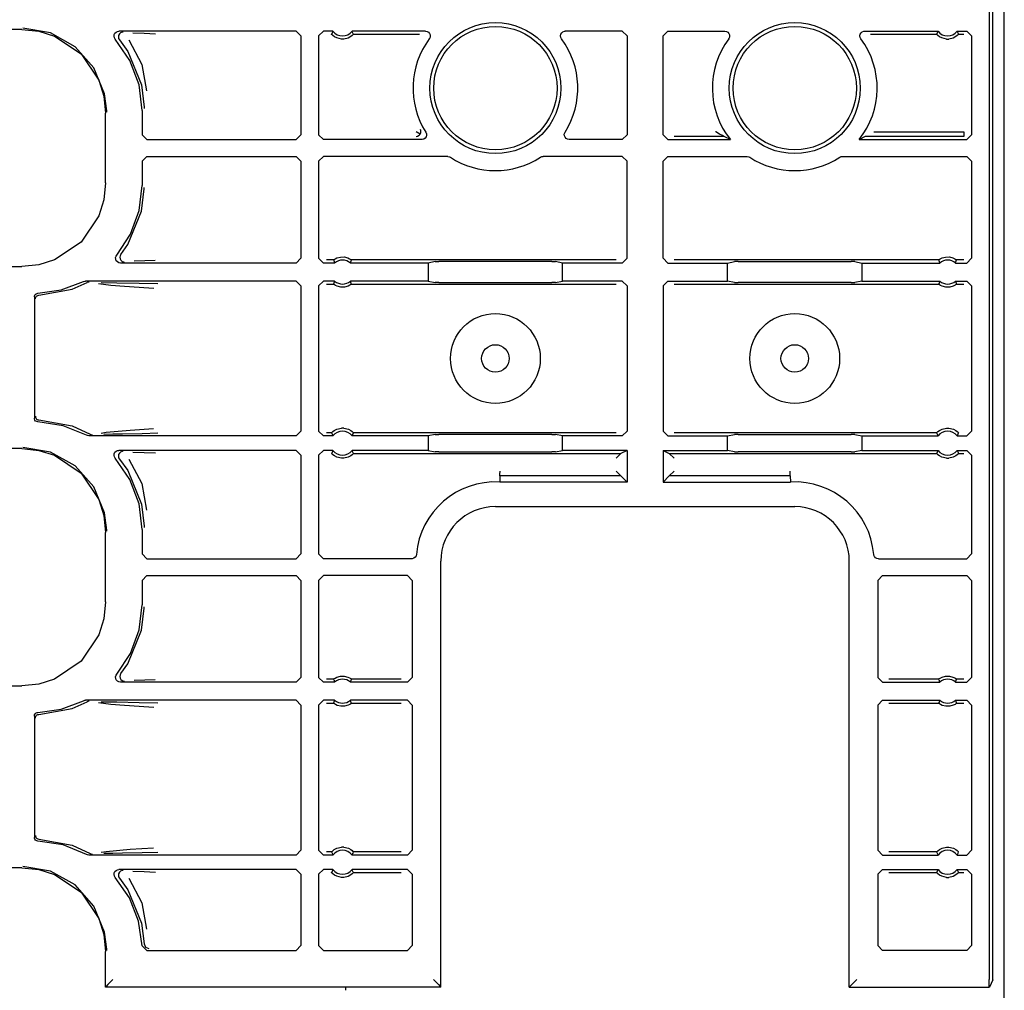
# Model space of a CAD drawing. Extents: x 11 to 59, y 10 to 130.
# Drawn here: x 55 to 59, y 34 to 38 of the extents above; entities that cross this region are included whole.
import ezdxf

# ---------------------------------------------------------------- set-up
doc = ezdxf.new("R2010")
doc.units = 0
doc.header["$MEASUREMENT"] = 0
doc.layers.add('TFR-TRI', color=7, linetype='CONTINUOUS')

msp = doc.modelspace()

# ---------------------------------------------------------------- linework, layer by layer
at = {"layer": 'TFR-TRI', "color": 113, "linetype": 'CONTINUOUS'}
for p, q in [((58.7562, 9.9288), (58.7562, 105.4288)), ((58.7088, 33.6007), (58.7088, 52.7969)), ((58.6929, 41.2699), (58.6929, 33.6021)), ((54.6536, 37.5689), (50.0849, 37.5689)), ((54.6536, 37.5689), (54.7246, 37.5616)), ((54.7742, 37.554), (54.6585, 37.5738)), ((54.7246, 37.5616), (54.7909, 37.5409)), ((54.8769, 37.4969), (54.7742, 37.554)), ((54.7909, 37.5409), (54.901, 37.4665)), ((55.0388, 37.5406), (55.0396, 37.5473)), ((55.0403, 37.5341), (55.0388, 37.5406)), ((55.0396, 37.5473), (55.0426, 37.5533)), ((55.0426, 37.5533), (55.0474, 37.558)), ((55.0474, 37.558), (55.0535, 37.5608)), ((55.0535, 37.5608), (55.0588, 37.5615)), ((55.0579, 37.544), (55.0569, 37.5373)), ((55.0569, 37.5373), (55.0581, 37.5307)), ((55.0611, 37.5499), (55.0579, 37.544)), ((55.7994, 37.5615), (55.0588, 37.5615)), ((55.066, 37.5544), (55.0611, 37.5499)), ((55.0722, 37.557), (55.066, 37.5544)), ((55.0756, 37.5576), (55.0722, 37.557)), ((55.0768, 37.5576), (55.0756, 37.5576)), ((55.1178, 37.5545), (55.1653, 37.5528)), ((55.1653, 37.5528), (55.2116, 37.5511)), ((55.7994, 37.5615), (55.8194, 37.5415)), ((55.8194, 37.5415), (55.8194, 37.129)), ((55.8929, 37.5415), (55.9129, 37.5615)), ((55.8929, 37.5415), (55.8929, 37.129)), ((55.953, 37.5615), (55.9129, 37.5615)), ((55.949, 37.553), (55.9471, 37.5486)), ((55.9474, 37.5482), (55.9471, 37.5486)), ((55.9493, 37.5461), (55.9474, 37.5482)), ((55.9522, 37.5598), (55.949, 37.553)), ((55.9527, 37.543), (55.9493, 37.5461)), ((55.953, 37.5615), (55.9522, 37.5598)), ((55.9588, 37.5385), (55.9527, 37.543)), ((55.9685, 37.5333), (55.9588, 37.5385)), ((56.0274, 37.5387), (56.016, 37.5328)), ((56.0335, 37.5433), (56.0274, 37.5387)), ((56.3392, 37.5615), (56.0328, 37.5615)), ((56.0338, 37.5594), (56.0328, 37.5615)), ((56.0364, 37.546), (56.0335, 37.5433)), ((56.0378, 37.5508), (56.0338, 37.5594)), ((56.0382, 37.5479), (56.0364, 37.546)), ((56.0388, 37.5486), (56.0378, 37.5508)), ((56.0388, 37.5486), (56.0382, 37.5479)), ((56.0388, 37.5486), (56.3145, 37.5486)), ((56.3392, 37.5615), (56.3458, 37.5604)), ((56.3458, 37.5604), (56.3517, 37.5572)), ((56.3517, 37.5572), (56.3561, 37.5521)), ((56.3561, 37.5521), (56.3587, 37.5459)), ((56.359, 37.5392), (56.3572, 37.5328)), ((56.3587, 37.5459), (56.359, 37.5392)), ((56.9032, 37.5422), (56.9045, 37.5488)), ((56.9041, 37.5356), (56.9032, 37.5422)), ((56.9045, 37.5488), (56.908, 37.5546)), ((56.908, 37.5546), (56.9132, 37.5588)), ((56.9132, 37.5588), (56.9194, 37.5612)), ((56.9194, 37.5612), (56.9232, 37.5615)), ((57.1612, 37.5615), (56.9232, 37.5615)), ((57.1612, 37.5615), (57.1812, 37.5415)), ((57.1812, 37.5415), (57.1812, 37.129)), ((57.3312, 37.5415), (57.3512, 37.5615)), ((57.3312, 37.129), (57.3312, 37.5415)), ((57.3512, 37.5615), (57.5892, 37.5615)), ((57.5892, 37.5615), (57.5958, 37.5604)), ((57.5958, 37.5604), (57.6017, 37.5572)), ((57.6017, 37.5572), (57.6061, 37.5521)), ((57.6061, 37.5521), (57.6087, 37.5459)), ((57.609, 37.5392), (57.6072, 37.5328)), ((57.6087, 37.5459), (57.609, 37.5392)), ((58.1532, 37.5422), (58.1545, 37.5488)), ((58.1541, 37.5356), (58.1532, 37.5422)), ((58.1545, 37.5488), (58.158, 37.5546)), ((58.158, 37.5546), (58.1632, 37.5588)), ((58.1632, 37.5588), (58.1694, 37.5612)), ((58.1694, 37.5612), (58.1732, 37.5615)), ((58.1732, 37.5615), (58.4796, 37.5615)), ((58.1979, 37.5486), (58.4736, 37.5486)), ((58.4755, 37.553), (58.4736, 37.5486)), ((58.4739, 37.5482), (58.4736, 37.5486)), ((58.4758, 37.5461), (58.4739, 37.5482)), ((58.4787, 37.5598), (58.4755, 37.553)), ((58.4792, 37.543), (58.4758, 37.5461)), ((58.4796, 37.5615), (58.4787, 37.5598)), ((58.4853, 37.5385), (58.4792, 37.543)), ((58.495, 37.5333), (58.4853, 37.5385)), ((58.5539, 37.5387), (58.5425, 37.5328)), ((58.56, 37.5433), (58.5539, 37.5387)), ((58.5604, 37.5594), (58.5593, 37.5615)), ((58.5593, 37.5615), (58.5994, 37.5615)), ((58.5629, 37.546), (58.56, 37.5433)), ((58.5644, 37.5508), (58.5604, 37.5594)), ((58.5647, 37.5479), (58.5629, 37.546)), ((58.5653, 37.5486), (58.5644, 37.5508)), ((58.5653, 37.5486), (58.5647, 37.5479)), ((58.5653, 37.5486), (58.5865, 37.5486)), ((58.5994, 37.5615), (58.6194, 37.5415)), ((58.6194, 37.5415), (58.6194, 37.129)), ((54.955, 37.409), (54.8769, 37.4969)), ((55.0438, 37.5283), (55.0403, 37.5341)), ((55.105, 37.4393), (55.0438, 37.5283)), ((55.0581, 37.5307), (55.0614, 37.5249)), ((55.0614, 37.5249), (55.0614, 37.5249)), ((55.0614, 37.5249), (55.0959, 37.4769)), ((55.1011, 37.525), (55.1546, 37.4228)), ((55.9881, 37.5286), (55.9685, 37.5333)), ((55.9977, 37.5286), (55.9881, 37.5286)), ((56.016, 37.5328), (55.9977, 37.5286)), ((56.3572, 37.5328), (56.3552, 37.5296)), ((56.9071, 37.5296), (56.9041, 37.5356)), ((57.6072, 37.5328), (57.6052, 37.5296)), ((58.1571, 37.5296), (58.1541, 37.5356)), ((58.5146, 37.5286), (58.495, 37.5333)), ((58.5146, 37.5286), (58.5242, 37.5286)), ((58.5425, 37.5328), (58.5242, 37.5286)), ((54.901, 37.4665), (54.9753, 37.3565)), ((55.0959, 37.4769), (55.1532, 37.3372)), ((55.1432, 37.3382), (55.105, 37.4393)), ((55.1546, 37.4228), (55.1743, 37.3119)), ((54.9996, 37.3003), (54.955, 37.409)), ((54.9753, 37.3565), (54.9961, 37.2902)), ((55.1562, 37.2309), (55.1432, 37.3382)), ((55.1532, 37.3372), (55.1641, 37.2449)), ((54.9961, 37.2902), (55.0034, 37.2191)), ((55.0081, 37.2286), (54.9996, 37.3003)), ((55.0034, 36.9285), (55.0034, 37.2191)), ((55.0081, 37.2239), (55.0081, 37.2286)), ((55.1562, 37.2309), (55.1562, 37.129)), ((55.1641, 37.2449), (55.1642, 37.2389)), ((55.1762, 37.109), (55.1562, 37.129)), ((55.8194, 37.129), (55.7994, 37.109)), ((55.9129, 37.109), (55.8929, 37.129)), ((56.301, 37.1418), (56.3008, 37.1419)), ((56.3176, 37.1322), (56.301, 37.1418)), ((56.3064, 37.1229), (56.3133, 37.1268)), ((56.3133, 37.1268), (56.3176, 37.1322)), ((56.3176, 37.1322), (56.3201, 37.1386)), ((56.3176, 37.1322), (56.3176, 37.1322)), ((56.3184, 37.1514), (56.3183, 37.1515)), ((56.3201, 37.1465), (56.3184, 37.1514)), ((56.3201, 37.1386), (56.3201, 37.1465)), ((56.3403, 37.1397), (56.3429, 37.1335)), ((56.3433, 37.1268), (56.3415, 37.1203)), ((56.3429, 37.1335), (56.3433, 37.1268)), ((56.919, 37.1313), (56.9209, 37.1377)), ((56.9194, 37.1246), (56.919, 37.1313)), ((56.9209, 37.1377), (56.922, 37.1397)), ((57.1812, 37.129), (57.1612, 37.109)), ((57.3512, 37.109), (57.3312, 37.129)), ((57.551, 37.1418), (57.5508, 37.1419)), ((57.5676, 37.1322), (57.551, 37.1418)), ((57.579, 37.126), (57.5676, 37.1322)), ((57.5838, 37.1233), (57.579, 37.126)), ((58.2116, 37.1419), (58.5865, 37.1419)), ((58.5865, 37.1419), (58.5865, 37.1279)), ((58.5865, 37.1279), (58.5865, 37.1219)), ((58.6194, 37.129), (58.5994, 37.109)), ((55.1762, 37.109), (55.7994, 37.109)), ((56.3234, 37.109), (55.9129, 37.109)), ((56.3008, 37.1219), (56.3009, 37.1219)), ((56.3009, 37.1219), (56.3064, 37.1229)), ((56.3257, 37.1091), (56.3234, 37.109)), ((56.3321, 37.111), (56.3257, 37.1091)), ((56.3376, 37.1148), (56.3321, 37.111)), ((56.3415, 37.1203), (56.3376, 37.1148)), ((56.9219, 37.1184), (56.9194, 37.1246)), ((56.9264, 37.1134), (56.9219, 37.1184)), ((56.9323, 37.1101), (56.9264, 37.1134)), ((56.9389, 37.109), (56.9323, 37.1101)), ((57.1612, 37.109), (56.9389, 37.109)), ((57.3512, 37.109), (57.6122, 37.109)), ((57.5866, 37.1219), (57.377, 37.1219)), ((57.5859, 37.1223), (57.5838, 37.1233)), ((57.5866, 37.1219), (57.5859, 37.1223)), ((57.5887, 37.1208), (57.5866, 37.1219)), ((57.6122, 37.109), (57.5887, 37.1208)), ((58.1522, 37.11), (58.1501, 37.109)), ((58.1501, 37.109), (58.5994, 37.109)), ((58.1758, 37.1219), (58.1522, 37.11)), ((58.5865, 37.1219), (58.1758, 37.1219)), ((55.1562, 37.0187), (55.1762, 37.0387)), ((55.1562, 37.0187), (55.1562, 36.9168)), ((55.1762, 37.0387), (55.7994, 37.0387)), ((55.7994, 37.0387), (55.8194, 37.0187)), ((55.8194, 37.0187), (55.8194, 36.6136)), ((55.8929, 37.0187), (55.9129, 37.0387)), ((55.8929, 37.0187), (55.8929, 36.6136)), ((56.4323, 37.0387), (55.9129, 37.0387)), ((56.4323, 37.0387), (56.4389, 37.0375)), ((56.4389, 37.0375), (56.4432, 37.0354)), ((56.8191, 37.0354), (56.8253, 37.0381)), ((56.8253, 37.0381), (56.83, 37.0387)), ((57.1612, 37.0387), (56.83, 37.0387)), ((57.1612, 37.0387), (57.1812, 37.0187)), ((57.1812, 36.6136), (57.1812, 37.0187)), ((57.3312, 37.0187), (57.3512, 37.0387)), ((57.3312, 36.6136), (57.3312, 37.0187)), ((57.3512, 37.0387), (57.6823, 37.0387)), ((57.6823, 37.0387), (57.6889, 37.0375)), ((57.6889, 37.0375), (57.6932, 37.0354)), ((58.0691, 37.0354), (58.0753, 37.0381)), ((58.0753, 37.0381), (58.08, 37.0387)), ((58.08, 37.0387), (58.5994, 37.0387)), ((58.5994, 37.0387), (58.6194, 37.0187)), ((58.6194, 37.0187), (58.6194, 36.6136)), ((55.0034, 36.9285), (54.9961, 36.8575)), ((55.1439, 36.8125), (55.1562, 36.9168)), ((55.1532, 36.8105), (55.1641, 36.9027)), ((55.1641, 36.9027), (55.1642, 36.9087)), ((54.9961, 36.8575), (54.9753, 36.7911)), ((55.0959, 36.6707), (55.1532, 36.8105)), ((55.1079, 36.714), (55.1439, 36.8125)), ((54.9753, 36.7911), (54.901, 36.6811)), ((55.05, 36.6265), (55.1079, 36.714)), ((54.901, 36.6811), (54.7909, 36.6068)), ((55.0672, 36.6299), (55.0959, 36.6707)), ((54.7909, 36.6068), (54.7246, 36.586)), ((55.0454, 36.616), (55.0473, 36.6224)), ((55.0458, 36.6093), (55.0454, 36.616)), ((55.0483, 36.6031), (55.0458, 36.6093)), ((55.0473, 36.6224), (55.05, 36.6265)), ((55.0528, 36.598), (55.0483, 36.6031)), ((55.0587, 36.5947), (55.0528, 36.598)), ((55.0653, 36.5936), (55.0587, 36.5947)), ((55.064, 36.624), (55.0629, 36.6174)), ((55.0629, 36.6174), (55.0641, 36.6108)), ((55.0672, 36.6299), (55.064, 36.624)), ((55.0641, 36.6108), (55.0674, 36.6049)), ((55.7994, 36.5936), (55.0653, 36.5936)), ((55.0672, 36.6299), (55.0672, 36.6299)), ((55.0674, 36.6049), (55.0724, 36.6005)), ((55.0724, 36.6005), (55.0786, 36.598)), ((55.0786, 36.598), (55.0816, 36.5976)), ((55.0816, 36.5976), (55.0829, 36.5976)), ((55.1674, 36.6024), (55.1232, 36.6008)), ((55.2109, 36.604), (55.1674, 36.6024)), ((55.8194, 36.6136), (55.7994, 36.5936)), ((55.9129, 36.5936), (55.8929, 36.6136)), ((55.96, 36.5936), (55.9129, 36.5936)), ((55.9555, 36.6065), (55.9258, 36.6065)), ((55.9555, 36.6065), (55.9562, 36.6071)), ((55.9555, 36.6065), (55.9562, 36.6044)), ((55.9562, 36.6071), (55.9581, 36.6085)), ((55.9562, 36.6044), (55.9592, 36.5957)), ((55.9581, 36.6085), (55.962, 36.611)), ((55.9592, 36.5957), (55.96, 36.5936)), ((55.962, 36.611), (55.9697, 36.6147)), ((55.9697, 36.6147), (55.9841, 36.6186)), ((55.9841, 36.6186), (56.0002, 36.6188)), ((56.0002, 36.6188), (56.0153, 36.6151)), ((56.0153, 36.6151), (56.0225, 36.6118)), ((56.0225, 36.6118), (56.027, 36.609)), ((56.0258, 36.5936), (56.0264, 36.5953)), ((56.3506, 36.5936), (56.0258, 36.5936)), ((56.0264, 36.5953), (56.0289, 36.6022)), ((56.027, 36.609), (56.0293, 36.6074)), ((56.0289, 36.6022), (56.0303, 36.6065)), ((56.0293, 36.6074), (56.0303, 36.6066)), ((56.0303, 36.6066), (56.0303, 36.6065)), ((57.1353, 36.6065), (56.0303, 36.6065)), ((56.38, 36.5995), (56.3506, 36.5936)), ((56.3506, 36.5936), (56.3506, 36.5183)), ((56.38, 36.5995), (56.3949, 36.5997)), ((56.8674, 36.5997), (56.3949, 36.5997)), ((56.8674, 36.5997), (56.8824, 36.5995)), ((56.9118, 36.5936), (56.8824, 36.5995)), ((57.1612, 36.5936), (56.9118, 36.5936)), ((56.9118, 36.5183), (56.9118, 36.5936)), ((57.1812, 36.6136), (57.1612, 36.5936)), ((57.3512, 36.5936), (57.3312, 36.6136)), ((57.3512, 36.5936), (57.6006, 36.5936)), ((58.482, 36.6065), (57.377, 36.6065)), ((57.6006, 36.5936), (57.63, 36.5995)), ((57.6006, 36.5183), (57.6006, 36.5936)), ((57.6449, 36.5997), (57.63, 36.5995)), ((57.6449, 36.5997), (58.1174, 36.5997)), ((58.1324, 36.5995), (58.1174, 36.5997)), ((58.1324, 36.5995), (58.1618, 36.5936)), ((58.1618, 36.5936), (58.4866, 36.5936)), ((58.1618, 36.5936), (58.1618, 36.5183)), ((58.482, 36.6065), (58.4827, 36.6071)), ((58.482, 36.6065), (58.4827, 36.6044)), ((58.4827, 36.6071), (58.4846, 36.6085)), ((58.4827, 36.6044), (58.4858, 36.5957)), ((58.4846, 36.6085), (58.4885, 36.611)), ((58.4858, 36.5957), (58.4866, 36.5936)), ((58.4885, 36.611), (58.4962, 36.6147)), ((58.4962, 36.6147), (58.5106, 36.6186)), ((58.5106, 36.6186), (58.5267, 36.6188)), ((58.5267, 36.6188), (58.5418, 36.6151)), ((58.5418, 36.6151), (58.549, 36.6118)), ((58.549, 36.6118), (58.5535, 36.609)), ((58.5523, 36.5936), (58.553, 36.5953)), ((58.5523, 36.5936), (58.5994, 36.5936)), ((58.553, 36.5953), (58.5554, 36.6022)), ((58.5535, 36.609), (58.5559, 36.6074)), ((58.5554, 36.6022), (58.5569, 36.6065)), ((58.5559, 36.6074), (58.5568, 36.6066)), ((58.5568, 36.6066), (58.5569, 36.6065)), ((58.5865, 36.6065), (58.5569, 36.6065)), ((58.6194, 36.6136), (58.5994, 36.5936)), ((50.3144, 36.5787), (54.6536, 36.5787)), ((54.7246, 36.586), (54.6536, 36.5787)), ((54.8185, 36.4812), (54.9108, 36.5161)), ((54.8635, 36.4844), (54.9261, 36.5119)), ((54.9108, 36.5161), (54.9172, 36.5181)), ((54.9172, 36.5181), (54.9199, 36.5183)), ((55.7994, 36.5183), (54.9199, 36.5183)), ((54.9325, 36.5141), (54.9261, 36.5119)), ((54.9261, 36.5119), (54.9261, 36.5119)), ((54.9348, 36.5143), (54.9325, 36.5141)), ((54.9355, 36.5143), (54.9348, 36.5143)), ((54.9849, 36.5122), (55.0506, 36.5111)), ((55.0506, 36.5111), (55.1442, 36.5094)), ((55.1442, 36.5094), (55.2219, 36.5075)), ((55.7994, 36.5183), (55.8194, 36.4983)), ((55.8929, 36.4983), (55.9129, 36.5183)), ((55.96, 36.5183), (55.9129, 36.5183)), ((55.9569, 36.5097), (55.9555, 36.5054)), ((55.9594, 36.5166), (55.9569, 36.5097)), ((55.96, 36.5183), (55.9594, 36.5166)), ((56.0266, 36.5162), (56.0258, 36.5183)), ((56.3506, 36.5183), (56.0258, 36.5183)), ((56.0296, 36.5075), (56.0266, 36.5162)), ((56.3506, 36.5183), (56.38, 36.5124)), ((56.3949, 36.5122), (56.38, 36.5124)), ((56.3949, 36.5122), (56.8674, 36.5122)), ((56.8824, 36.5124), (56.8674, 36.5122)), ((56.8824, 36.5124), (56.9118, 36.5183)), ((57.1612, 36.5183), (56.9118, 36.5183)), ((57.1612, 36.5183), (57.1812, 36.4983)), ((57.3312, 36.4983), (57.3512, 36.5183)), ((57.3512, 36.5183), (57.6006, 36.5183)), ((57.63, 36.5124), (57.6006, 36.5183)), ((57.63, 36.5124), (57.6449, 36.5122)), ((58.1174, 36.5122), (57.6449, 36.5122)), ((58.1174, 36.5122), (58.1324, 36.5124)), ((58.1618, 36.5183), (58.1324, 36.5124)), ((58.1618, 36.5183), (58.4866, 36.5183)), ((58.4835, 36.5097), (58.482, 36.5054)), ((58.4859, 36.5166), (58.4835, 36.5097)), ((58.4866, 36.5183), (58.4859, 36.5166)), ((58.5523, 36.5183), (58.5994, 36.5183)), ((58.5531, 36.5162), (58.5523, 36.5183)), ((58.5561, 36.5075), (58.5531, 36.5162)), ((58.5994, 36.5183), (58.6194, 36.4983)), ((54.7179, 36.4669), (54.7207, 36.4673)), ((54.7207, 36.4673), (54.8185, 36.4812)), ((54.7249, 36.459), (54.8635, 36.4844)), ((55.0258, 36.5001), (54.9738, 36.5068)), ((55.0824, 36.4956), (55.0258, 36.5001)), ((55.1841, 36.4889), (55.0824, 36.4956)), ((55.2043, 36.4875), (55.1841, 36.4889)), ((55.8194, 36.4983), (55.8194, 35.8919)), ((55.8929, 36.4983), (55.8929, 35.8919)), ((55.9258, 36.5054), (55.9555, 36.5054)), ((55.9555, 36.5053), (55.9555, 36.5054)), ((55.9565, 36.5045), (55.9555, 36.5053)), ((55.9588, 36.5029), (55.9565, 36.5045)), ((55.9634, 36.5001), (55.9588, 36.5029)), ((55.9706, 36.4968), (55.9634, 36.5001)), ((55.9856, 36.4931), (55.9706, 36.4968)), ((56.0017, 36.4933), (55.9856, 36.4931)), ((56.0162, 36.4972), (56.0017, 36.4933)), ((56.0238, 36.5009), (56.0162, 36.4972)), ((56.0278, 36.5034), (56.0238, 36.5009)), ((56.0297, 36.5048), (56.0278, 36.5034)), ((56.0303, 36.5054), (56.0296, 36.5075)), ((56.0303, 36.5054), (56.0297, 36.5048)), ((56.0303, 36.5054), (57.1353, 36.5054)), ((57.1812, 36.4983), (57.1812, 35.8919)), ((57.3312, 36.4983), (57.3312, 35.8919)), ((57.377, 36.5054), (58.482, 36.5054)), ((58.482, 36.5053), (58.482, 36.5054)), ((58.483, 36.5045), (58.482, 36.5053)), ((58.4853, 36.5029), (58.483, 36.5045)), ((58.4899, 36.5001), (58.4853, 36.5029)), ((58.4971, 36.4968), (58.4899, 36.5001)), ((58.5122, 36.4931), (58.4971, 36.4968)), ((58.5282, 36.4933), (58.5122, 36.4931)), ((58.5427, 36.4972), (58.5282, 36.4933)), ((58.5503, 36.5009), (58.5427, 36.4972)), ((58.5543, 36.5034), (58.5503, 36.5009)), ((58.5562, 36.5048), (58.5543, 36.5034)), ((58.5569, 36.5054), (58.5561, 36.5075)), ((58.5569, 36.5054), (58.5562, 36.5048)), ((58.5569, 36.5054), (58.5865, 36.5054)), ((58.6194, 36.4983), (58.6194, 35.8919)), ((54.7062, 36.4523), (54.707, 36.4572)), ((54.7062, 36.4523), (54.7062, 35.9454)), ((54.707, 36.4572), (54.7095, 36.4616)), ((54.7095, 36.4616), (54.7132, 36.465)), ((54.7103, 36.444), (54.7107, 36.4474)), ((54.7107, 36.4474), (54.7118, 36.4506)), ((54.7118, 36.4506), (54.7135, 36.4533)), ((54.7132, 36.465), (54.7179, 36.4669)), ((54.7135, 36.4533), (54.7156, 36.4554)), ((54.7156, 36.4554), (54.7203, 36.4581)), ((54.7203, 36.4581), (54.7249, 36.459)), ((54.7064, 35.9425), (54.7062, 35.9454)), ((54.7082, 35.9378), (54.7064, 35.9425)), ((54.7114, 35.934), (54.7082, 35.9378)), ((54.7103, 35.9537), (54.7107, 35.9502)), ((54.7107, 35.9502), (54.7118, 35.9471)), ((54.7158, 35.9314), (54.7114, 35.934)), ((54.7118, 35.9471), (54.7135, 35.9444)), ((54.7135, 35.9444), (54.7156, 35.9422)), ((54.7156, 35.9422), (54.7203, 35.9395)), ((54.7203, 35.9395), (54.7249, 35.9387)), ((54.7249, 35.9387), (54.8635, 35.9133)), ((54.7207, 35.9304), (54.7158, 35.9314)), ((54.8258, 35.9145), (54.7207, 35.9304)), ((54.9243, 35.8744), (54.8258, 35.9145)), ((54.8635, 35.9133), (54.939, 35.8785)), ((55.0065, 35.8873), (55.1065, 35.896)), ((55.1065, 35.896), (55.2038, 35.9027)), ((55.8194, 35.8919), (55.7994, 35.8719)), ((55.9129, 35.8719), (55.8929, 35.8919)), ((55.9523, 35.8901), (55.9584, 35.8947)), ((55.9584, 35.8947), (55.9698, 35.9006)), ((55.9698, 35.9006), (55.9881, 35.9048)), ((55.9977, 35.9048), (55.9881, 35.9048)), ((55.9977, 35.9048), (56.0173, 35.9001)), ((56.0173, 35.9001), (56.027, 35.8949)), ((56.027, 35.8949), (56.0331, 35.8904)), ((57.1812, 35.8919), (57.1612, 35.8719)), ((57.3512, 35.8719), (57.3312, 35.8919)), ((58.4789, 35.8901), (58.4849, 35.8947)), ((58.4849, 35.8947), (58.4963, 35.9006)), ((58.4963, 35.9006), (58.5146, 35.9048)), ((58.5146, 35.9048), (58.5242, 35.9048)), ((58.5242, 35.9048), (58.5438, 35.9001)), ((58.5438, 35.9001), (58.5535, 35.8949)), ((58.5535, 35.8949), (58.5597, 35.8904)), ((58.6194, 35.8919), (58.5994, 35.8719)), ((54.9274, 35.873), (54.9243, 35.8744)), ((54.934, 35.8719), (54.9274, 35.873)), ((55.7994, 35.8719), (54.934, 35.8719)), ((54.939, 35.8785), (54.9453, 35.8762)), ((54.9453, 35.8762), (54.9483, 35.8759)), ((54.9483, 35.8759), (54.949, 35.8758)), ((54.9852, 35.8837), (55.0065, 35.8873)), ((55.034, 35.8787), (54.9968, 35.878)), ((55.0739, 35.8794), (55.034, 35.8787)), ((55.156, 35.881), (55.0739, 35.8794)), ((55.2214, 35.8827), (55.156, 35.881)), ((55.953, 35.8719), (55.9129, 35.8719)), ((55.9471, 35.8848), (55.9258, 35.8848)), ((55.9471, 35.8848), (55.9476, 35.8855)), ((55.9471, 35.8848), (55.948, 35.8826)), ((55.9476, 35.8855), (55.9494, 35.8874)), ((55.948, 35.8826), (55.952, 35.874)), ((55.9494, 35.8874), (55.9523, 35.8901)), ((55.952, 35.874), (55.953, 35.8719)), ((56.0328, 35.8719), (56.0336, 35.8736)), ((56.3506, 35.8719), (56.0328, 35.8719)), ((56.0331, 35.8904), (56.0365, 35.8873)), ((56.0336, 35.8736), (56.0368, 35.8804)), ((56.0365, 35.8873), (56.0385, 35.8852)), ((56.0368, 35.8804), (56.0388, 35.8848)), ((56.0385, 35.8852), (56.0388, 35.8848)), ((57.1353, 35.8848), (56.0388, 35.8848)), ((56.38, 35.8777), (56.3506, 35.8719)), ((56.3506, 35.8719), (56.3506, 35.8115)), ((56.38, 35.8777), (56.3949, 35.878)), ((56.8674, 35.878), (56.3949, 35.878)), ((56.8674, 35.878), (56.8824, 35.8777)), ((56.9118, 35.8719), (56.8824, 35.8777)), ((57.1612, 35.8719), (56.9118, 35.8719)), ((56.9118, 35.8115), (56.9118, 35.8719)), ((57.3512, 35.8719), (57.6006, 35.8719)), ((58.4736, 35.8848), (57.377, 35.8848)), ((57.6006, 35.8719), (57.63, 35.8777)), ((57.6006, 35.8115), (57.6006, 35.8719)), ((57.6449, 35.878), (57.63, 35.8777)), ((57.6449, 35.878), (58.1174, 35.878)), ((58.1324, 35.8777), (58.1174, 35.878)), ((58.1324, 35.8777), (58.1618, 35.8719)), ((58.1618, 35.8719), (58.4796, 35.8719)), ((58.1618, 35.8719), (58.1618, 35.8115)), ((58.4736, 35.8848), (58.4742, 35.8855)), ((58.4736, 35.8848), (58.4745, 35.8826)), ((58.4742, 35.8855), (58.476, 35.8874)), ((58.4745, 35.8826), (58.4785, 35.874)), ((58.476, 35.8874), (58.4789, 35.8901)), ((58.4785, 35.874), (58.4796, 35.8719)), ((58.5593, 35.8719), (58.5602, 35.8736)), ((58.5593, 35.8719), (58.5994, 35.8719)), ((58.5597, 35.8904), (58.5631, 35.8873)), ((58.5602, 35.8736), (58.5634, 35.8804)), ((58.5631, 35.8873), (58.565, 35.8852)), ((58.5634, 35.8804), (58.5653, 35.8848)), ((58.565, 35.8852), (58.5653, 35.8848)), ((54.6536, 35.8189), (50.0849, 35.8189)), ((54.6536, 35.8189), (54.7246, 35.8116)), ((54.7742, 35.804), (54.6585, 35.8238)), ((54.7246, 35.8116), (54.7909, 35.7909)), ((55.0474, 35.808), (55.0535, 35.8108)), ((55.0535, 35.8108), (55.0588, 35.8115)), ((55.7994, 35.8115), (55.0588, 35.8115)), ((55.7994, 35.8115), (55.8194, 35.7915)), ((55.8929, 35.7915), (55.9129, 35.8115)), ((55.953, 35.8115), (55.9129, 35.8115)), ((55.9522, 35.8098), (55.949, 35.803)), ((55.953, 35.8115), (55.9522, 35.8098)), ((56.0338, 35.8094), (56.0328, 35.8115)), ((56.3506, 35.8115), (56.0328, 35.8115)), ((56.0378, 35.8008), (56.0338, 35.8094)), ((56.3506, 35.8115), (56.38, 35.8057)), ((56.8824, 35.8057), (56.9118, 35.8115)), ((57.1812, 35.8115), (56.9118, 35.8115)), ((57.1812, 35.8115), (57.1553, 35.7986)), ((57.1812, 35.8115), (57.1812, 35.6793)), ((57.3312, 35.8115), (57.3312, 35.6793)), ((57.3312, 35.8115), (57.6006, 35.8115)), ((57.3312, 35.8115), (57.357, 35.7986)), ((57.63, 35.8057), (57.6006, 35.8115)), ((58.1618, 35.8115), (58.1324, 35.8057)), ((58.1618, 35.8115), (58.4796, 35.8115)), ((58.4787, 35.8098), (58.4755, 35.803)), ((58.4796, 35.8115), (58.4787, 35.8098)), ((58.5593, 35.8115), (58.5994, 35.8115)), ((58.5604, 35.8094), (58.5593, 35.8115)), ((58.5644, 35.8008), (58.5604, 35.8094)), ((58.5994, 35.8115), (58.6194, 35.7915)), ((54.8769, 35.7469), (54.7742, 35.804)), ((54.7909, 35.7909), (54.901, 35.7165)), ((55.0388, 35.7906), (55.0396, 35.7973)), ((55.0403, 35.7841), (55.0388, 35.7906)), ((55.0396, 35.7973), (55.0426, 35.8033)), ((55.0438, 35.7783), (55.0403, 35.7841)), ((55.0426, 35.8033), (55.0474, 35.808)), ((55.105, 35.6893), (55.0438, 35.7783)), ((55.0579, 35.794), (55.0569, 35.7873)), ((55.0569, 35.7873), (55.0581, 35.7807)), ((55.0611, 35.7999), (55.0579, 35.794)), ((55.0581, 35.7807), (55.0614, 35.7749)), ((55.066, 35.8044), (55.0611, 35.7999)), ((55.0614, 35.7749), (55.0959, 35.7269)), ((55.0614, 35.7749), (55.0614, 35.7749)), ((55.0722, 35.807), (55.066, 35.8044)), ((55.0756, 35.8076), (55.0722, 35.807)), ((55.0768, 35.8076), (55.0756, 35.8076)), ((55.1011, 35.775), (55.1546, 35.6728)), ((55.1178, 35.8045), (55.1653, 35.8028)), ((55.1653, 35.8028), (55.2116, 35.8011)), ((55.8194, 35.7915), (55.8194, 35.379)), ((55.8929, 35.7915), (55.8929, 35.379)), ((55.949, 35.803), (55.9471, 35.7986)), ((55.9474, 35.7982), (55.9471, 35.7986)), ((55.9493, 35.7961), (55.9474, 35.7982)), ((55.9527, 35.793), (55.9493, 35.7961)), ((55.9588, 35.7885), (55.9527, 35.793)), ((55.9685, 35.7833), (55.9588, 35.7885)), ((55.9881, 35.7786), (55.9685, 35.7833)), ((55.9977, 35.7786), (55.9881, 35.7786)), ((56.016, 35.7828), (55.9977, 35.7786)), ((56.0274, 35.7887), (56.016, 35.7828)), ((56.0335, 35.7933), (56.0274, 35.7887)), ((56.0364, 35.796), (56.0335, 35.7933)), ((56.0382, 35.7979), (56.0364, 35.796)), ((56.0388, 35.7986), (56.0378, 35.8008)), ((56.0388, 35.7986), (56.0382, 35.7979)), ((56.0388, 35.7986), (57.1553, 35.7986)), ((56.3949, 35.8054), (56.38, 35.8057)), ((56.3949, 35.8054), (56.8674, 35.8054)), ((56.8824, 35.8057), (56.8674, 35.8054)), ((57.1553, 35.7986), (57.1353, 35.7786)), ((57.1553, 35.7986), (57.1553, 35.7986)), ((57.377, 35.7786), (57.357, 35.7986)), ((57.357, 35.7986), (58.4736, 35.7986)), ((57.357, 35.7986), (57.357, 35.7986)), ((57.63, 35.8057), (57.6449, 35.8054)), ((58.1174, 35.8054), (57.6449, 35.8054)), ((58.1174, 35.8054), (58.1324, 35.8057)), ((58.4755, 35.803), (58.4736, 35.7986)), ((58.4739, 35.7982), (58.4736, 35.7986)), ((58.4758, 35.7961), (58.4739, 35.7982)), ((58.4792, 35.793), (58.4758, 35.7961)), ((58.4853, 35.7885), (58.4792, 35.793)), ((58.495, 35.7833), (58.4853, 35.7885)), ((58.5146, 35.7786), (58.495, 35.7833)), ((58.5146, 35.7786), (58.5242, 35.7786)), ((58.5425, 35.7828), (58.5242, 35.7786)), ((58.5539, 35.7887), (58.5425, 35.7828)), ((58.56, 35.7933), (58.5539, 35.7887)), ((58.5629, 35.796), (58.56, 35.7933)), ((58.5647, 35.7979), (58.5629, 35.796)), ((58.5653, 35.7986), (58.5644, 35.8008)), ((58.5653, 35.7986), (58.5647, 35.7979)), ((58.5653, 35.7986), (58.5865, 35.7986)), ((58.6194, 35.7915), (58.6194, 35.379)), ((54.955, 35.659), (54.8769, 35.7469)), ((54.901, 35.7165), (54.9753, 35.6065)), ((55.0959, 35.7269), (55.1532, 35.5872)), ((55.1432, 35.5882), (55.105, 35.6893)), ((56.6501, 35.7051), (56.6494, 35.6793)), ((56.6501, 35.7065), (56.6502, 35.71)), ((56.6501, 35.7051), (56.6501, 35.7065)), ((57.1553, 35.7051), (56.6501, 35.7051)), ((56.6502, 35.71), (56.6503, 35.7151)), ((56.6503, 35.7151), (56.6505, 35.7214)), ((56.6505, 35.7214), (56.6506, 35.7243)), ((56.6506, 35.7243), (56.6506, 35.7251)), ((57.1553, 35.7051), (57.1353, 35.7251)), ((57.1553, 35.7051), (57.1812, 35.6793)), ((57.357, 35.7051), (57.3312, 35.6793)), ((57.357, 35.7051), (57.377, 35.7251)), ((57.8623, 35.7051), (57.357, 35.7051)), ((57.8618, 35.7243), (57.8618, 35.7251)), ((57.8619, 35.7214), (57.8618, 35.7243)), ((57.862, 35.7151), (57.8619, 35.7214)), ((57.8622, 35.71), (57.862, 35.7151)), ((57.8623, 35.7065), (57.8622, 35.71)), ((57.8623, 35.7051), (57.8623, 35.7065)), ((57.8623, 35.7051), (57.863, 35.6793)), ((54.9996, 35.5503), (54.955, 35.659)), ((55.1546, 35.6728), (55.1743, 35.5619)), ((57.1812, 35.6793), (56.6494, 35.6793)), ((57.3312, 35.6793), (57.863, 35.6793)), ((54.9753, 35.6065), (54.9961, 35.5402)), ((55.1562, 35.4809), (55.1432, 35.5882)), ((55.1532, 35.5872), (55.1641, 35.4949)), ((56.6312, 35.5766), (57.8812, 35.5766)), ((54.9961, 35.5402), (55.0034, 35.4691)), ((55.0081, 35.4786), (54.9996, 35.5503)), ((55.1562, 35.4809), (55.1562, 35.379)), ((55.1641, 35.4949), (55.1642, 35.4889)), ((55.0034, 35.1785), (55.0034, 35.4691)), ((55.0081, 35.4739), (55.0081, 35.4786)), ((55.1762, 35.359), (55.1562, 35.379)), ((55.1762, 35.359), (55.7994, 35.359)), ((55.8194, 35.379), (55.7994, 35.359)), ((55.9129, 35.359), (55.8929, 35.379)), ((56.2815, 35.359), (55.9129, 35.359)), ((56.2842, 35.3592), (56.2815, 35.359)), ((56.2906, 35.3612), (56.2842, 35.3592)), ((56.296, 35.3652), (56.2906, 35.3612)), ((56.2997, 35.3708), (56.296, 35.3652)), ((56.3014, 35.3773), (56.2997, 35.3708)), ((58.2113, 35.3746), (58.2109, 35.3773)), ((58.2139, 35.3684), (58.2113, 35.3746)), ((58.2183, 35.3634), (58.2139, 35.3684)), ((58.2242, 35.3601), (58.2183, 35.3634)), ((58.2308, 35.359), (58.2242, 35.3601)), ((58.2308, 35.359), (58.5994, 35.359)), ((58.6194, 35.379), (58.5994, 35.359)), ((56.4034, 33.571), (56.4034, 35.3488)), ((58.109, 33.571), (58.109, 35.3488)), ((55.1562, 35.2687), (55.1762, 35.2887)), ((55.1762, 35.2887), (55.7994, 35.2887)), ((55.7994, 35.2887), (55.8194, 35.2687)), ((55.8929, 35.2687), (55.9129, 35.2887)), ((56.2642, 35.2887), (55.9129, 35.2887)), ((56.2642, 35.2887), (56.2842, 35.2687)), ((58.2281, 35.2687), (58.2481, 35.2887)), ((58.2481, 35.2887), (58.5994, 35.2887)), ((58.5994, 35.2887), (58.6194, 35.2687)), ((55.1562, 35.2687), (55.1562, 35.1668)), ((55.8194, 35.2687), (55.8194, 34.8636)), ((55.8929, 35.2687), (55.8929, 34.8636)), ((56.2842, 35.2687), (56.2842, 34.8636)), ((58.2281, 35.2687), (58.2281, 34.8636)), ((58.6194, 35.2687), (58.6194, 34.8636)), ((55.0034, 35.1785), (54.9961, 35.1075)), ((55.1439, 35.0625), (55.1562, 35.1668)), ((55.1532, 35.0605), (55.1641, 35.1527)), ((55.1641, 35.1527), (55.1642, 35.1587)), ((54.9961, 35.1075), (54.9753, 35.0411)), ((54.9753, 35.0411), (54.901, 34.9311)), ((55.0959, 34.9207), (55.1532, 35.0605)), ((55.1079, 34.964), (55.1439, 35.0625)), ((55.05, 34.8765), (55.1079, 34.964)), ((54.901, 34.9311), (54.7909, 34.8568)), ((55.0672, 34.8799), (55.0959, 34.9207)), ((55.0454, 34.866), (55.0473, 34.8724)), ((55.0458, 34.8593), (55.0454, 34.866)), ((55.0473, 34.8724), (55.05, 34.8765)), ((55.064, 34.874), (55.0629, 34.8674)), ((55.0629, 34.8674), (55.0641, 34.8608)), ((55.0672, 34.8799), (55.064, 34.874)), ((55.0672, 34.8799), (55.0672, 34.8799)), ((55.962, 34.861), (55.9697, 34.8647)), ((55.9697, 34.8647), (55.9841, 34.8686)), ((55.9841, 34.8686), (56.0002, 34.8688)), ((56.0002, 34.8688), (56.0153, 34.8651)), ((56.0153, 34.8651), (56.0225, 34.8618)), ((58.4885, 34.861), (58.4962, 34.8647)), ((58.4962, 34.8647), (58.5106, 34.8686)), ((58.5106, 34.8686), (58.5267, 34.8688)), ((58.5267, 34.8688), (58.5418, 34.8651)), ((58.5418, 34.8651), (58.549, 34.8618)), ((50.3144, 34.8287), (54.6536, 34.8287)), ((54.7246, 34.836), (54.6536, 34.8287)), ((54.7909, 34.8568), (54.7246, 34.836)), ((55.0483, 34.8531), (55.0458, 34.8593)), ((55.0528, 34.848), (55.0483, 34.8531)), ((55.0587, 34.8447), (55.0528, 34.848)), ((55.0653, 34.8436), (55.0587, 34.8447)), ((55.0641, 34.8608), (55.0674, 34.8549)), ((55.7994, 34.8436), (55.0653, 34.8436)), ((55.0674, 34.8549), (55.0724, 34.8505)), ((55.0724, 34.8505), (55.0786, 34.848)), ((55.0786, 34.848), (55.0816, 34.8476)), ((55.0816, 34.8476), (55.0829, 34.8476)), ((55.1674, 34.8524), (55.1232, 34.8508)), ((55.2109, 34.854), (55.1674, 34.8524)), ((55.8194, 34.8636), (55.7994, 34.8436)), ((55.9129, 34.8436), (55.8929, 34.8636)), ((55.96, 34.8436), (55.9129, 34.8436)), ((55.9555, 34.8565), (55.9258, 34.8565)), ((55.9555, 34.8565), (55.9562, 34.8571)), ((55.9555, 34.8565), (55.9562, 34.8544)), ((55.9562, 34.8571), (55.9581, 34.8585)), ((55.9562, 34.8544), (55.9592, 34.8457)), ((55.9581, 34.8585), (55.962, 34.861)), ((55.9592, 34.8457), (55.96, 34.8436)), ((56.0225, 34.8618), (56.027, 34.859)), ((56.0258, 34.8436), (56.0264, 34.8453)), ((56.2642, 34.8436), (56.0258, 34.8436)), ((56.0264, 34.8453), (56.0289, 34.8522)), ((56.027, 34.859), (56.0293, 34.8574)), ((56.0289, 34.8522), (56.0303, 34.8565)), ((56.0293, 34.8574), (56.0303, 34.8566)), ((56.0303, 34.8566), (56.0303, 34.8565)), ((56.2384, 34.8565), (56.0303, 34.8565)), ((56.2842, 34.8636), (56.2642, 34.8436)), ((58.2481, 34.8436), (58.2281, 34.8636)), ((58.2481, 34.8436), (58.4866, 34.8436)), ((58.482, 34.8565), (58.274, 34.8565)), ((58.482, 34.8565), (58.4827, 34.8571)), ((58.482, 34.8565), (58.4827, 34.8544)), ((58.4827, 34.8571), (58.4846, 34.8585)), ((58.4827, 34.8544), (58.4858, 34.8457)), ((58.4846, 34.8585), (58.4885, 34.861)), ((58.4858, 34.8457), (58.4866, 34.8436)), ((58.549, 34.8618), (58.5535, 34.859)), ((58.5523, 34.8436), (58.553, 34.8453)), ((58.5523, 34.8436), (58.5994, 34.8436)), ((58.553, 34.8453), (58.5554, 34.8522)), ((58.5535, 34.859), (58.5559, 34.8574)), ((58.5554, 34.8522), (58.5569, 34.8565)), ((58.5559, 34.8574), (58.5568, 34.8566)), ((58.5568, 34.8566), (58.5569, 34.8565)), ((58.5865, 34.8565), (58.5569, 34.8565)), ((58.6194, 34.8636), (58.5994, 34.8436)), ((54.8185, 34.7312), (54.9108, 34.7661)), ((54.8635, 34.7344), (54.9261, 34.7619)), ((54.9108, 34.7661), (54.9172, 34.7681)), ((54.9172, 34.7681), (54.9199, 34.7683)), ((55.7994, 34.7683), (54.9199, 34.7683)), ((54.9325, 34.7641), (54.9261, 34.7619)), ((54.9261, 34.7619), (54.9261, 34.7619)), ((54.9348, 34.7643), (54.9325, 34.7641)), ((54.9355, 34.7643), (54.9348, 34.7643)), ((55.0258, 34.7501), (54.9738, 34.7568)), ((54.9849, 34.7622), (55.0506, 34.7611)), ((55.0824, 34.7456), (55.0258, 34.7501)), ((55.0506, 34.7611), (55.1442, 34.7594)), ((55.1841, 34.7389), (55.0824, 34.7456)), ((55.1442, 34.7594), (55.2219, 34.7575)), ((55.7994, 34.7683), (55.8194, 34.7483)), ((55.8194, 34.7483), (55.8194, 34.1419)), ((55.8929, 34.7483), (55.9129, 34.7683)), ((55.8929, 34.7483), (55.8929, 34.1419)), ((55.96, 34.7683), (55.9129, 34.7683)), ((55.9258, 34.7554), (55.9555, 34.7554)), ((55.9569, 34.7597), (55.9555, 34.7554)), ((55.9555, 34.7553), (55.9555, 34.7554)), ((55.9565, 34.7545), (55.9555, 34.7553)), ((55.9588, 34.7529), (55.9565, 34.7545)), ((55.9594, 34.7666), (55.9569, 34.7597)), ((55.9634, 34.7501), (55.9588, 34.7529)), ((55.96, 34.7683), (55.9594, 34.7666)), ((55.9706, 34.7468), (55.9634, 34.7501)), ((55.9856, 34.7431), (55.9706, 34.7468)), ((56.0017, 34.7433), (55.9856, 34.7431)), ((56.0162, 34.7472), (56.0017, 34.7433)), ((56.0238, 34.7509), (56.0162, 34.7472)), ((56.0278, 34.7534), (56.0238, 34.7509)), ((56.2642, 34.7683), (56.0258, 34.7683)), ((56.0266, 34.7662), (56.0258, 34.7683)), ((56.0296, 34.7575), (56.0266, 34.7662)), ((56.0297, 34.7548), (56.0278, 34.7534)), ((56.0303, 34.7554), (56.0296, 34.7575)), ((56.0303, 34.7554), (56.0297, 34.7548)), ((56.0303, 34.7554), (56.2384, 34.7554)), ((56.2642, 34.7683), (56.2842, 34.7483)), ((56.2842, 34.7483), (56.2842, 34.1419)), ((58.2281, 34.7483), (58.2481, 34.7683)), ((58.2281, 34.7483), (58.2281, 34.1419)), ((58.2481, 34.7683), (58.4866, 34.7683)), ((58.274, 34.7554), (58.482, 34.7554)), ((58.4835, 34.7597), (58.482, 34.7554)), ((58.482, 34.7553), (58.482, 34.7554)), ((58.483, 34.7545), (58.482, 34.7553)), ((58.4853, 34.7529), (58.483, 34.7545)), ((58.4859, 34.7666), (58.4835, 34.7597)), ((58.4899, 34.7501), (58.4853, 34.7529)), ((58.4866, 34.7683), (58.4859, 34.7666)), ((58.4971, 34.7468), (58.4899, 34.7501)), ((58.5122, 34.7431), (58.4971, 34.7468)), ((58.5282, 34.7433), (58.5122, 34.7431)), ((58.5427, 34.7472), (58.5282, 34.7433)), ((58.5503, 34.7509), (58.5427, 34.7472)), ((58.5543, 34.7534), (58.5503, 34.7509)), ((58.5523, 34.7683), (58.5994, 34.7683)), ((58.5531, 34.7662), (58.5523, 34.7683)), ((58.5561, 34.7575), (58.5531, 34.7662)), ((58.5562, 34.7548), (58.5543, 34.7534)), ((58.5569, 34.7554), (58.5561, 34.7575)), ((58.5569, 34.7554), (58.5562, 34.7548)), ((58.5569, 34.7554), (58.5865, 34.7554)), ((58.5994, 34.7683), (58.6194, 34.7483)), ((58.6194, 34.7483), (58.6194, 34.1419)), ((54.7062, 34.7023), (54.707, 34.7072)), ((54.7062, 34.7023), (54.7062, 34.1954)), ((54.707, 34.7072), (54.7095, 34.7116)), ((54.7095, 34.7116), (54.7132, 34.715)), ((54.7107, 34.6974), (54.7118, 34.7006)), ((54.7118, 34.7006), (54.7135, 34.7033)), ((54.7132, 34.715), (54.7179, 34.7169)), ((54.7135, 34.7033), (54.7156, 34.7054)), ((54.7156, 34.7054), (54.7203, 34.7081)), ((54.7179, 34.7169), (54.7207, 34.7173)), ((54.7203, 34.7081), (54.7249, 34.709)), ((54.7207, 34.7173), (54.8185, 34.7312)), ((54.7249, 34.709), (54.8635, 34.7344)), ((55.2043, 34.7375), (55.1841, 34.7389)), ((54.7103, 34.694), (54.7107, 34.6974)), ((54.7064, 34.1925), (54.7062, 34.1954)), ((54.7082, 34.1878), (54.7064, 34.1925)), ((54.7114, 34.184), (54.7082, 34.1878)), ((54.7103, 34.2037), (54.7107, 34.2002)), ((54.7107, 34.2002), (54.7118, 34.1971)), ((54.7158, 34.1814), (54.7114, 34.184)), ((54.7118, 34.1971), (54.7135, 34.1944)), ((54.7135, 34.1944), (54.7156, 34.1922)), ((54.7156, 34.1922), (54.7203, 34.1895)), ((54.7207, 34.1804), (54.7158, 34.1814)), ((54.7203, 34.1895), (54.7249, 34.1887)), ((54.8258, 34.1645), (54.7207, 34.1804)), ((54.7249, 34.1887), (54.8635, 34.1633)), ((54.9243, 34.1244), (54.8258, 34.1645)), ((54.8635, 34.1633), (54.939, 34.1285)), ((54.9274, 34.123), (54.9243, 34.1244)), ((54.939, 34.1285), (54.9453, 34.1262)), ((54.9453, 34.1262), (54.9483, 34.1259)), ((54.9483, 34.1259), (54.949, 34.1258)), ((54.9852, 34.1337), (55.0065, 34.1373)), ((55.034, 34.1287), (54.9968, 34.128)), ((55.0065, 34.1373), (55.1065, 34.146)), ((55.0739, 34.1294), (55.034, 34.1287)), ((55.156, 34.131), (55.0739, 34.1294)), ((55.1065, 34.146), (55.2038, 34.1527)), ((55.2214, 34.1327), (55.156, 34.131)), ((55.8194, 34.1419), (55.7994, 34.1219)), ((55.9129, 34.1219), (55.8929, 34.1419)), ((55.9471, 34.1348), (55.9258, 34.1348)), ((55.9471, 34.1348), (55.9476, 34.1355)), ((55.9471, 34.1348), (55.948, 34.1326)), ((55.9476, 34.1355), (55.9494, 34.1374)), ((55.948, 34.1326), (55.952, 34.124)), ((55.9494, 34.1374), (55.9523, 34.1401)), ((55.952, 34.124), (55.953, 34.1219)), ((55.9523, 34.1401), (55.9584, 34.1447)), ((55.9584, 34.1447), (55.9698, 34.1506)), ((55.9698, 34.1506), (55.9881, 34.1548)), ((55.9977, 34.1548), (55.9881, 34.1548)), ((55.9977, 34.1548), (56.0173, 34.1501)), ((56.0173, 34.1501), (56.027, 34.1449)), ((56.027, 34.1449), (56.0331, 34.1404)), ((56.0331, 34.1404), (56.0365, 34.1373)), ((56.0336, 34.1236), (56.0368, 34.1304)), ((56.0365, 34.1373), (56.0385, 34.1352)), ((56.0368, 34.1304), (56.0388, 34.1348)), ((56.0385, 34.1352), (56.0388, 34.1348)), ((56.2384, 34.1348), (56.0388, 34.1348)), ((56.2842, 34.1419), (56.2642, 34.1219)), ((58.2481, 34.1219), (58.2281, 34.1419)), ((58.4736, 34.1348), (58.274, 34.1348)), ((58.4736, 34.1348), (58.4742, 34.1355)), ((58.4736, 34.1348), (58.4745, 34.1326)), ((58.4742, 34.1355), (58.476, 34.1374)), ((58.4745, 34.1326), (58.4785, 34.124)), ((58.476, 34.1374), (58.4789, 34.1401)), ((58.4785, 34.124), (58.4796, 34.1219)), ((58.4789, 34.1401), (58.4849, 34.1447)), ((58.4849, 34.1447), (58.4963, 34.1506)), ((58.4963, 34.1506), (58.5146, 34.1548)), ((58.5146, 34.1548), (58.5242, 34.1548)), ((58.5242, 34.1548), (58.5438, 34.1501)), ((58.5438, 34.1501), (58.5535, 34.1449)), ((58.5535, 34.1449), (58.5597, 34.1404)), ((58.5597, 34.1404), (58.5631, 34.1373)), ((58.5602, 34.1236), (58.5634, 34.1304)), ((58.5631, 34.1373), (58.565, 34.1352)), ((58.5634, 34.1304), (58.5653, 34.1348)), ((58.565, 34.1352), (58.5653, 34.1348)), ((58.6194, 34.1419), (58.5994, 34.1219)), ((54.934, 34.1219), (54.9274, 34.123)), ((55.7994, 34.1219), (54.934, 34.1219)), ((55.953, 34.1219), (55.9129, 34.1219)), ((56.0328, 34.1219), (56.0336, 34.1236)), ((56.2642, 34.1219), (56.0328, 34.1219)), ((58.2481, 34.1219), (58.4796, 34.1219)), ((58.5593, 34.1219), (58.5602, 34.1236)), ((58.5593, 34.1219), (58.5994, 34.1219)), ((54.6536, 34.0689), (50.0849, 34.0689)), ((54.6536, 34.0689), (54.7246, 34.0616)), ((54.7742, 34.054), (54.6585, 34.0738)), ((54.7246, 34.0616), (54.7909, 34.0409)), ((54.8769, 33.9969), (54.7742, 34.054)), ((55.0388, 34.0406), (55.0396, 34.0473)), ((55.0396, 34.0473), (55.0426, 34.0533)), ((55.0426, 34.0533), (55.0474, 34.058)), ((55.0474, 34.058), (55.0535, 34.0608)), ((55.0535, 34.0608), (55.0588, 34.0615)), ((55.0579, 34.044), (55.0569, 34.0373)), ((55.0611, 34.0499), (55.0579, 34.044)), ((55.7994, 34.0615), (55.0588, 34.0615)), ((55.066, 34.0544), (55.0611, 34.0499)), ((55.0722, 34.057), (55.066, 34.0544)), ((55.0756, 34.0576), (55.0722, 34.057)), ((55.0768, 34.0576), (55.0756, 34.0576)), ((55.1178, 34.0545), (55.1653, 34.0528)), ((55.1653, 34.0528), (55.2116, 34.0511)), ((55.7994, 34.0615), (55.8194, 34.0415)), ((55.8194, 34.0415), (55.8194, 33.7438)), ((55.8929, 34.0415), (55.9129, 34.0615)), ((55.8929, 34.0415), (55.8929, 33.7438)), ((55.953, 34.0615), (55.9129, 34.0615)), ((55.949, 34.053), (55.9471, 34.0486)), ((55.9474, 34.0482), (55.9471, 34.0486)), ((55.9493, 34.0461), (55.9474, 34.0482)), ((55.9522, 34.0598), (55.949, 34.053)), ((55.9527, 34.043), (55.9493, 34.0461)), ((55.953, 34.0615), (55.9522, 34.0598)), ((55.9588, 34.0385), (55.9527, 34.043)), ((56.0335, 34.0433), (56.0274, 34.0387)), ((56.2642, 34.0615), (56.0328, 34.0615)), ((56.0338, 34.0594), (56.0328, 34.0615)), ((56.0364, 34.046), (56.0335, 34.0433)), ((56.0378, 34.0508), (56.0338, 34.0594)), ((56.0382, 34.0479), (56.0364, 34.046)), ((56.0388, 34.0486), (56.0378, 34.0508)), ((56.0388, 34.0486), (56.0382, 34.0479)), ((56.0388, 34.0486), (56.2384, 34.0486)), ((56.2642, 34.0615), (56.2842, 34.0415)), ((56.2842, 34.0415), (56.2842, 33.7438)), ((58.2281, 34.0415), (58.2481, 34.0615)), ((58.2281, 34.0415), (58.2281, 33.7438)), ((58.2481, 34.0615), (58.4796, 34.0615)), ((58.274, 34.0486), (58.4736, 34.0486)), ((58.4755, 34.053), (58.4736, 34.0486)), ((58.4739, 34.0482), (58.4736, 34.0486)), ((58.4758, 34.0461), (58.4739, 34.0482)), ((58.4787, 34.0598), (58.4755, 34.053)), ((58.4792, 34.043), (58.4758, 34.0461)), ((58.4796, 34.0615), (58.4787, 34.0598)), ((58.4853, 34.0385), (58.4792, 34.043)), ((58.56, 34.0433), (58.5539, 34.0387)), ((58.5593, 34.0615), (58.5994, 34.0615)), ((58.5604, 34.0594), (58.5593, 34.0615)), ((58.5629, 34.046), (58.56, 34.0433)), ((58.5644, 34.0508), (58.5604, 34.0594)), ((58.5647, 34.0479), (58.5629, 34.046)), ((58.5653, 34.0486), (58.5644, 34.0508)), ((58.5653, 34.0486), (58.5647, 34.0479)), ((58.5653, 34.0486), (58.5865, 34.0486)), ((58.5994, 34.0615), (58.6194, 34.0415)), ((58.6194, 34.0415), (58.6194, 33.7438)), ((54.7909, 34.0409), (54.901, 33.9665)), ((55.0403, 34.0341), (55.0388, 34.0406)), ((55.0438, 34.0283), (55.0403, 34.0341)), ((55.1031, 33.9429), (55.0438, 34.0283)), ((55.0569, 34.0373), (55.0581, 34.0307)), ((55.0581, 34.0307), (55.0614, 34.0249)), ((55.0614, 34.0249), (55.0959, 33.9769)), ((55.0614, 34.0249), (55.0614, 34.0249)), ((55.1011, 34.025), (55.1546, 33.9228)), ((55.9685, 34.0333), (55.9588, 34.0385)), ((55.9881, 34.0286), (55.9685, 34.0333)), ((55.9977, 34.0286), (55.9881, 34.0286)), ((56.016, 34.0328), (55.9977, 34.0286)), ((56.0274, 34.0387), (56.016, 34.0328)), ((58.495, 34.0333), (58.4853, 34.0385)), ((58.5146, 34.0286), (58.495, 34.0333)), ((58.5146, 34.0286), (58.5242, 34.0286)), ((58.5425, 34.0328), (58.5242, 34.0286)), ((58.5539, 34.0387), (58.5425, 34.0328)), ((54.955, 33.909), (54.8769, 33.9969)), ((54.901, 33.9665), (54.9753, 33.8565)), ((55.0959, 33.9769), (55.1532, 33.8372)), ((55.1412, 33.8462), (55.1031, 33.9429)), ((55.1546, 33.9228), (55.1743, 33.8119)), ((54.9996, 33.8003), (54.955, 33.909)), ((54.9753, 33.8565), (54.9961, 33.7902)), ((55.156, 33.7433), (55.1412, 33.8462)), ((55.1532, 33.8372), (55.164, 33.7513)), ((55.0081, 33.7286), (54.9996, 33.8003)), ((54.9961, 33.7902), (55.0034, 33.7191)), ((55.0034, 33.571), (55.0034, 33.7191)), ((55.0081, 33.7239), (55.0081, 33.7286)), ((55.176, 33.7238), (55.156, 33.7433)), ((55.164, 33.7513), (55.1701, 33.7375)), ((55.1701, 33.7375), (55.184, 33.7318)), ((55.176, 33.7238), (55.7994, 33.7238)), ((55.8194, 33.7438), (55.7994, 33.7238)), ((55.9129, 33.7238), (55.8929, 33.7438)), ((55.9129, 33.7238), (56.2642, 33.7238)), ((56.2842, 33.7438), (56.2642, 33.7238)), ((58.2481, 33.7238), (58.2281, 33.7438)), ((58.5994, 33.7238), (58.2481, 33.7238)), ((58.6194, 33.7438), (58.5994, 33.7238)), ((55.0344, 33.6021), (55.0136, 33.5813)), ((56.3723, 33.6021), (56.3931, 33.5813)), ((58.1401, 33.6021), (58.1192, 33.5813)), ((58.6934, 33.5721), (58.6929, 33.6021)), ((58.7088, 33.6007), (58.694, 33.571)), ((55.0034, 33.571), (55.0045, 33.5721)), ((56.4034, 33.571), (55.0034, 33.571)), ((55.0136, 33.5813), (55.0045, 33.5721)), ((56.0062, 33.5578), (56.0062, 33.5712)), ((56.3931, 33.5813), (56.4023, 33.5721)), ((56.4023, 33.5721), (56.4034, 33.571)), ((58.1101, 33.5721), (58.109, 33.571)), ((58.109, 33.571), (58.694, 33.571)), ((58.1192, 33.5813), (58.1101, 33.5721)), ((58.694, 33.571), (58.6934, 33.5721))]:
    msp.add_line(p, q, dxfattribs=at)
for centre, radius in [((56.6312, 37.3238), 0.2734), ((56.6312, 37.3238), 0.2575), ((57.8812, 37.3238), 0.2734), ((57.8812, 37.3238), 0.2575)]:
    msp.add_circle(centre, radius, dxfattribs=at)
at = {"layer": 'TFR-TRI', "color": 11, "linetype": 'CONTINUOUS'}
for centre, radius in [((56.6312, 36.1951), 0.1875), ((57.8812, 36.1951), 0.1875), ((56.6312, 36.1951), 0.0575), ((57.8812, 36.1951), 0.0575)]:
    msp.add_circle(centre, radius, dxfattribs=at)
at = {"layer": 'TFR-TRI', "color": 113, "linetype": 'CONTINUOUS'}
for centre, radius, start, end in [((55.9929, 37.5917), 0.05, 217.104, 322.896), ((58.5194, 37.5917), 0.05, 217.104, 322.896), ((56.6312, 37.3238), 0.3442, 143.2906, 212.3395), ((56.6312, 37.3238), 0.3442, 327.6605, 36.7094), ((57.8812, 37.3238), 0.3442, 143.2906, 218.6162), ((57.8812, 37.3238), 0.3442, 321.3838, 36.7094), ((56.6312, 37.3238), 0.3442, 236.9106, 303.0894), ((57.8812, 37.3238), 0.3442, 236.9106, 303.0894), ((55.9929, 36.556), 0.05, 48.8739, 131.1261), ((58.5194, 36.556), 0.05, 48.8739, 131.1261), ((55.9929, 36.556), 0.05, 228.8739, 311.1261), ((58.5194, 36.556), 0.05, 228.8739, 311.1261), ((55.9929, 35.8417), 0.05, 37.104, 142.896), ((58.5194, 35.8417), 0.05, 37.104, 142.896), ((55.9929, 35.8417), 0.05, 217.104, 322.896), ((58.5194, 35.8417), 0.05, 217.104, 322.896), ((56.6312, 35.3488), 0.331, 86.8502, 175.071), ((57.8812, 35.3488), 0.331, 4.929, 93.1498), ((56.6312, 35.3488), 0.2278, 90, 180), ((57.8812, 35.3488), 0.2278, 0, 90), ((55.9929, 34.806), 0.05, 48.8739, 131.1261), ((58.5194, 34.806), 0.05, 48.8739, 131.1261), ((55.9929, 34.806), 0.05, 228.8739, 311.1261), ((58.5194, 34.806), 0.05, 228.8739, 311.1261), ((55.9929, 34.0917), 0.05, 37.104, 142.896), ((58.5194, 34.0917), 0.05, 37.104, 142.896), ((55.9929, 34.0917), 0.05, 217.104, 322.896), ((58.5194, 34.0917), 0.05, 217.104, 322.896)]:
    msp.add_arc(centre, radius, start, end, dxfattribs=at)

doc.saveas('drawing.dxf')
